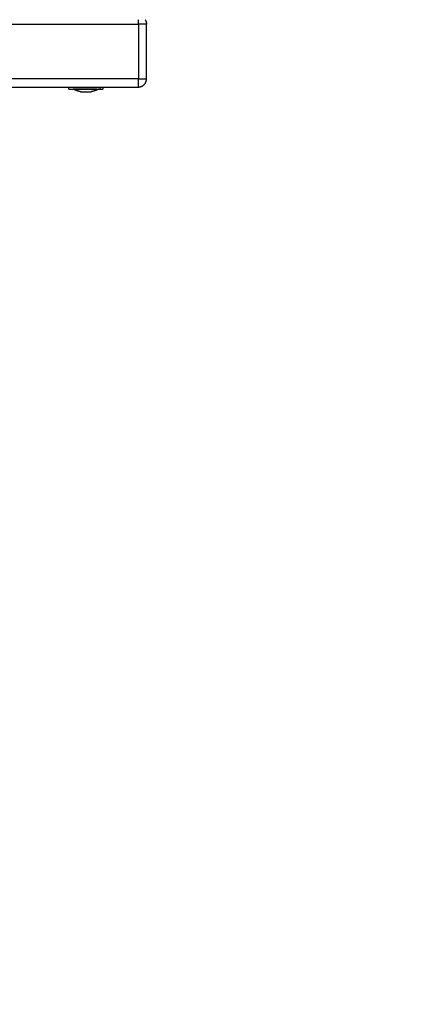
# Model space of a CAD drawing. Units: millimetres. Extents: x 1.7 to 17, y 0.5 to 16.9.
# Drawn here: x 4.8 to 5, y 3.7 to 4.3 of the extents above; entities that cross this region are included whole.
import ezdxf

# ---------------------------------------------------------------- set-up
doc = ezdxf.new("R2010")
doc.units = ezdxf.units.MM
doc.layers.add('DIASTASEIS', color=253, linetype='Continuous', lineweight=5)
doc.styles.get("Standard").update_dxf_attribs({"font": 'ARIALN.TTF'})
doc.dimstyles.get("Standard").update_dxf_attribs({"dimtxt": 0.18, "dimasz": 0.15, "dimexe": 0.05, "dimexo": 0.0625, "dimgap": 0.09, "dimtad": 0, "dimtih": 1, "dimtoh": 1, "dimrnd": 0.05, "dimzin": 0, "dimdsep": 46, "dimtxsty": 'Standard', "dimblk": 'OBLIQUE', "dimcen": 0.09, "dimadec": 0, "dimazin": 0, "dimtfac": 1, "dimtofl": 0, "dimtmove": 0, "dimatfit": 3, "dimldrblk": 'OBLIQUE', "dimfxl": 1, "dimtolj": 1, "dimtzin": 0, "dimarcsym": 0})

# ---------------------------------------------------------------- blocks, each defined once
blk = doc.blocks.new('_Oblique')
at = {"color": 0, "linetype": 'ByBlock', "lineweight": -2}
blk.add_line((-0.5, -0.5), (0.5, 0.5), dxfattribs=at)
blk = doc.blocks.new('*D11')
at = {"layer": 'Defpoints', "color": 0}
for p in [(7.67711, 5.24612), (3.78899, 5.20837), (3.78899, 1.30094)]:
    blk.add_point(p, dxfattribs=at)
at = {"layer": 'DIASTASEIS', "color": 0, "lineweight": -2}
for p, q in [((7.67711, 5.18362), (7.67711, 1.25094)), ((3.78899, 5.14587), (3.78899, 1.25094)), ((3.78899, 1.30094), (5.44863, 1.30094)), ((7.67711, 1.30094), (6.01748, 1.30094))]:
    blk.add_line(p, q, dxfattribs=at)
at = {"layer": 'DIASTASEIS', "color": 0, "linetype": 'ByBlock', "lineweight": -2, "xscale": 0.15, "yscale": 0.15, "zscale": 0.15}
for p, rotation in [((3.78899, 1.30094), 180), ((7.67711, 1.30094), 360)]:
    blk.add_blockref('_Oblique', p, dxfattribs=dict(at, rotation=rotation))
at = {"layer": 'DIASTASEIS', "color": 0, "insert": (5.73305, 1.30094), "char_height": 0.18, "attachment_point": 5}
blk.add_mtext('\\A1;\\A1;4.00', dxfattribs=at)
blk = doc.blocks.new('*D15')
at = {"layer": 'Defpoints', "color": 0}
for p in [(2.30449, 5.65274), (9.16193, 4.2363), (2.30449, 0.61451)]:
    blk.add_point(p, dxfattribs=at)
at = {"layer": 'DIASTASEIS', "color": 0, "lineweight": -2}
for p, q in [((2.30449, 5.59024), (2.30449, 0.56451)), ((9.16193, 4.1738), (9.16193, 0.56451)), ((2.30449, 0.61451), (5.4513, 0.61451)), ((9.16193, 0.61451), (6.01512, 0.61451))]:
    blk.add_line(p, q, dxfattribs=at)
at = {"layer": 'DIASTASEIS', "color": 0, "linetype": 'ByBlock', "lineweight": -2, "xscale": 0.15, "yscale": 0.15, "zscale": 0.15, "rotation": 180}
blk.add_blockref('_Oblique', (2.30449, 0.61451), dxfattribs=at)
at = {"layer": 'DIASTASEIS', "color": 0, "linetype": 'ByBlock', "lineweight": -2, "xscale": 0.15, "yscale": 0.15, "zscale": 0.15}
blk.add_blockref('_Oblique', (9.16193, 0.61451), dxfattribs=at)
at = {"layer": 'DIASTASEIS', "color": 0, "insert": (5.73321, 0.61451), "char_height": 0.18, "attachment_point": 5}
blk.add_mtext('\\A1;\\A1;6.90', dxfattribs=at)
blk = doc.blocks.new('*D16')
at = {"layer": 'Defpoints', "color": 0}
for p in [(4.08686, 10.25437), (10.88196, 10.25437), (3.99279, 1.63586)]:
    blk.add_point(p, dxfattribs=at)
at = {"layer": 'DIASTASEIS', "color": 0, "lineweight": -2}
for p, q in [((4.14936, 10.25437), (10.93196, 10.25437)), ((10.88196, 10.25437), (10.88196, 6.12702)), ((10.88196, 1.63586), (10.88196, 5.76321)), ((4.05529, 1.63586), (10.93196, 1.63586))]:
    blk.add_line(p, q, dxfattribs=at)
at = {"layer": 'DIASTASEIS', "color": 0, "linetype": 'ByBlock', "lineweight": -2, "xscale": 0.15, "yscale": 0.15, "zscale": 0.15}
for p, rotation in [((10.88196, 10.25437), 89.99999999999999), ((10.88196, 1.63586), 270)]:
    blk.add_blockref('_Oblique', p, dxfattribs=dict(at, rotation=rotation))
at = {"layer": 'DIASTASEIS', "color": 0, "insert": (10.88196, 5.94512), "char_height": 0.18, "attachment_point": 5}
blk.add_mtext('\\A1;\\A1;8.60', dxfattribs=at)
blk = doc.blocks.new('*D17')
at = {"layer": 'Defpoints', "color": 0}
for p in [(4.68786, 8.25437), (4.78986, 3.13293), (9.87481, 3.13293)]:
    blk.add_point(p, dxfattribs=at)
at = {"layer": 'DIASTASEIS', "color": 0, "lineweight": -2}
for p, q in [((4.75036, 8.25437), (9.92481, 8.25437)), ((9.87481, 8.25437), (9.87481, 5.87556)), ((9.87481, 3.13293), (9.87481, 5.51175)), ((4.85236, 3.13293), (9.92481, 3.13293))]:
    blk.add_line(p, q, dxfattribs=at)
at = {"layer": 'DIASTASEIS', "color": 0, "linetype": 'ByBlock', "lineweight": -2, "xscale": 0.15, "yscale": 0.15, "zscale": 0.15}
for p, rotation in [((9.87481, 8.25437), 90), ((9.87481, 3.13293), 270)]:
    blk.add_blockref('_Oblique', p, dxfattribs=dict(at, rotation=rotation))
at = {"layer": 'DIASTASEIS', "color": 0, "insert": (9.87481, 5.69365), "char_height": 0.18, "attachment_point": 5}
blk.add_mtext('\\A1;\\A1;5.10', dxfattribs=at)
blk = doc.blocks.new('KATOPSHS223')
at = {"lineweight": -3}
for points, weights in [([(4.86986, 4.26087), (4.86986, 4.26237), (4.86986, 4.26362)], [1, 0.889591568267, 0.862421812029]), ([(4.87404, 4.26362), (4.87486, 4.26237), (4.87486, 4.26087)], [0.862421144187, 0.889590211303, 1]), ([(4.87486, 4.26087), (4.87486, 4.26087), (4.86986, 4.26087)], [1, 0.707106781187, 1]), ([(4.86986, 4.22187), (4.86986, 4.22187), (4.86986, 4.22687)], [1, 0.707106781187, 1]), ([(4.86986, 4.22687), (4.87486, 4.22687), (4.87486, 4.22687)], [1, 0.707106781187, 1]), ([(4.86986, 4.22187), (4.87486, 4.22187), (4.87486, 4.22687)], [1, 0.707106781187, 1]), ([(4.83302, 4.22056), (4.82936, 4.22056), (4.82936, 4.22056)], [1, 0.878356783017, 1]), ([(4.84408, 4.22056), (4.83973, 4.22056), (4.83302, 4.22056)], [1, 0.707106781187, 1]), ([(4.83391, 4.21899), (4.83391, 4.21899), (4.83426, 4.21899)], [1, 0.974369267602, 1]), ([(4.83432, 4.21899), (4.83474, 4.21899), (4.83549, 4.21899)], [1, 0.968387641688, 1]), ([(4.83549, 4.21899), (4.83624, 4.21899), (4.83712, 4.21899)], [1, 0.968387641688, 1]), ([(4.83725, 4.21899), (4.83915, 4.21899), (4.84022, 4.21899)], [1, 0.875549249149, 1]), ([(4.84029, 4.21899), (4.84081, 4.21899), (4.84081, 4.21899)], [1, 0.96179029925, 1]), ([(4.84408, 4.22056), (4.84536, 4.22056), (4.84536, 4.22056)], [1, 0.959093044766, 1]), ([(4.84618, 4.22057), (4.84786, 4.22057), (4.84786, 4.22057)], [1, 0.959093044766, 1])]:
    blk.add_rational_spline(points, weights, degree=2, dxfattribs=at)
for points, degree in [([(3.90986, 4.26087), (4.38986, 4.26087), (4.86986, 4.26087)], 2), ([(4.86986, 4.26087), (4.86986, 4.24387), (4.86986, 4.22687)], 2), ([(4.87486, 4.22687), (4.87486, 4.24387), (4.87486, 4.26087)], 2), ([(4.86986, 4.22687), (4.38986, 4.22687), (3.90986, 4.22687)], 2), ([(3.90986, 4.22187), (4.38986, 4.22187), (4.86986, 4.22187)], 2), ([(4.82686, 4.22057), (4.82686, 4.22122), (4.82686, 4.22187)], 2), ([(4.83426, 4.21899), (4.83428, 4.219), (4.8343, 4.219), (4.83432, 4.21899)], 3), ([(4.83712, 4.21899), (4.83716, 4.219), (4.83721, 4.219), (4.83725, 4.21899)], 3), ([(4.84022, 4.21899), (4.84025, 4.219), (4.84027, 4.219), (4.84029, 4.21899)], 3), ([(4.84618, 4.22057), (4.84618, 4.22122), (4.84618, 4.22187)], 2), ([(4.84786, 4.22187), (4.84786, 4.22122), (4.84786, 4.22057)], 2)]:
    blk.add_open_spline(points, degree=degree, dxfattribs=at)
for points, weights, degree, knots in [([(4.82686, 4.22057), (4.82686, 4.22057), (4.83439, 4.22057), (4.84192, 4.22057), (4.84618, 4.22057)], [1, 0.800965364538, 1, 0.800965364538, 1], 2, [6.027324, 6.027324, 6.027324, 19.507024, 19.507024, 32.986723, 32.986723, 32.986723]), ([(4.83391, 4.21899), (4.83286, 4.2192), (4.83182, 4.21951), (4.83081, 4.21991), (4.83032, 4.2201), (4.82984, 4.22032), (4.82936, 4.22056)], [0.804895594562, 0.790403208267, 0.778222426219, 0.768353248417, 0.763651504382, 0.759474410135, 0.755821965676], 3, [3.036771, 3.036771, 3.036771, 3.036771, 6.210617, 6.210617, 6.210617, 7.843706, 7.843706, 7.843706, 7.843706]), ([(4.84536, 4.22056), (4.84489, 4.22032), (4.8444, 4.2201), (4.84391, 4.21991), (4.8429, 4.21951), (4.84186, 4.2192), (4.84081, 4.21899)], [0.755821965676, 0.759474410135, 0.763651504382, 0.768353248417, 0.778222426219, 0.790403208267, 0.804895594562], 3, [47.341321, 47.341321, 47.341321, 47.341321, 48.97441, 48.97441, 48.97441, 52.148255, 52.148255, 52.148255, 52.148255])]:
    blk.add_rational_spline(points, weights, degree=degree, knots=knots, dxfattribs=at)

msp = doc.modelspace()

# ---------------------------------------------------------------- block references
msp.add_blockref('KATOPSHS223', (0, 0))

# ---------------------------------------------------------------- dimensions: what is measured, and where the dimension line sits
at = {"layer": 'DIASTASEIS'}
for base, p1, p2, angle, text, picture, middle in [((10.88196, 10.25437), (3.99279, 1.63586), (4.08686, 10.25437), 270, '\\A1;<>0', '*D16', (10.88196, 5.94512)), ((9.87481, 3.13293), (4.68786, 8.25437), (4.78986, 3.13293), 270, '\\A1;<>0', '*D17', (9.87481, 5.69365)), ((2.30449, 0.61451), (9.16193, 4.2363), (2.30449, 5.65274), 180, '\\A1;<>0', '*D15', (5.73321, 0.61451)), ((3.78899, 1.30094), (7.67711, 5.24612), (3.78899, 5.20837), 180, '\\A1;4.00', '*D11', (5.73305, 1.30094))]:
    dim = msp.add_linear_dim(base=base, p1=p1, p2=p2, angle=angle, text=text, dimstyle='Standard', override={"dimdec": 1, "dimtxsty": 'Standard'}, dxfattribs=at)
    dim.commit()
    dim.dimension.update_dxf_attribs({"geometry": picture, "text_midpoint": middle})

doc.saveas('drawing.dxf')
